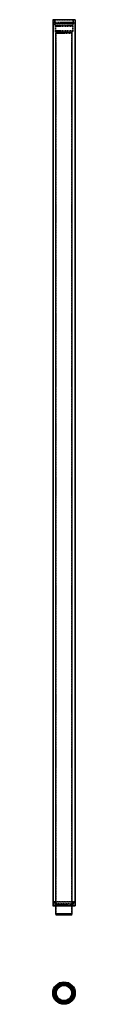
# Model space of a CAD drawing. Extents: x 0 to 102, y 0 to 4458.
import ezdxf

# ---------------------------------------------------------------- set-up
doc = ezdxf.new("R2010")
doc.units = 0
doc.header["$LTSCALE"] = 20
doc.linetypes.add('VERDECKT', pattern=[0.375, 0.25, -0.125])
doc.layers.get('0').update_dxf_attribs({"linetype": 'CONTINUOUS'})
doc.layers.add('HILF', color=2, linetype='CONTINUOUS')

# ---------------------------------------------------------------- blocks, each defined once
blk = doc.blocks.new('A$C5516167C')
at = {"color": 3, "linetype": 'CONTINUOUS', "extrusion": (0, 1, 0)}
for p, q in [((1048.7, 2027.5), (946.7, 2027.5)), ((946.7, 2027.5), (946.7, -1982.5)), ((1048.7, 2027.5), (1048.7, -1982.5)), ((946.7, -1982.5), (1048.7, -1982.5)), ((946.7, -1982.5), (946.7, -1984.5)), ((946.7, -1982.5), (1048.7, -1982.5)), ((946.7, -1984.5), (1048.7, -1984.5)), ((961.2, -2020.6), (961.2, -1984.5)), ((1034.2, -2020.6), (1034.2, -1984.5)), ((1048.7, -1982.5), (1048.7, -1984.5)), ((1034.2, -2020.6), (961.2, -2020.6)), ((961.8, -2027.5), (961.2, -2020.6)), ((1033.6, -2027.5), (961.8, -2027.5)), ((1033.6, -2027.5), (1034.2, -2020.6))]:
    blk.add_line(p, q, dxfattribs=at)
at = {"color": 1, "linetype": 'VERDECKT', "extrusion": (0, 1, 0)}
for p, q in [((948.7, 2027.5), (948.7, 2013.5)), ((948.7, 2027.5), (948.7, -1982.5)), ((948.7, 2013.5), (1046.7, 2013.5)), ((948.7, 2013.5), (1046.7, 2013.5)), ((948.7, 2013.5), (948.7, -1966.5)), ((955.6, 2017), (1039.8, 2017)), ((955.6, 2017), (955.6, 2013.5)), ((955.6, 2017), (1039.8, 2017)), ((955.6, 2017), (955.6, 2012.3)), ((955.6, 2013.5), (955.6, 2012.3)), ((955.6, 2012.3), (1039.8, 2012.3)), ((955.6, 2012.3), (1039.8, 2012.3)), ((957.2, 2017), (957.2, 2012.3)), ((957.2, 2012.3), (1038.2, 2012.3)), ((959.7, 2027.5), (959.4, 2026.8)), ((959.4, 2026.8), (1036, 2026.8)), ((1035.7, 2027.5), (1036, 2026.8)), ((1038.2, 2017), (1038.2, 2012.3)), ((1039.8, 2017), (1039.8, 2013.5)), ((1039.8, 2017), (1039.8, 2012.3)), ((1039.8, 2013.5), (1039.8, 2012.3)), ((1046.7, 2027.5), (1046.7, 2013.5)), ((1046.7, 2027.5), (1046.7, -1982.5)), ((1046.7, 2013.5), (1046.7, -1966.5)), ((957.3, 2003.2), (1038.1, 2003.2)), ((957.3, 2003.2), (1038.1, 2003.2)), ((958.1, 1998.8), (1037.3, 1998.8)), ((958.1, 1998.8), (958.1, 1977.9)), ((958.1, 1998.8), (1037.3, 1998.8)), ((958.1, 1998.8), (958.1, 1977.9)), ((958.1, 1977.9), (1037.3, 1977.9)), ((958.1, 1977.9), (1037.3, 1977.9)), ((958.8, 2003.7), (1036.6, 2003.7)), ((959.7, 1998.8), (959.7, 1977.9)), ((960, 1971.5), (1035.4, 1971.5)), ((960, 1971.5), (1035.4, 1971.5)), ((961.2, 1967.2), (1034.2, 1967.2)), ((961.2, -1966.5), (961.2, 1967.2)), ((961.2, 1967.2), (1034.2, 1967.2)), ((961.2, -1984.5), (961.2, 1967.2)), ((961.3, 1972.3), (1034.1, 1972.3)), ((962.8, -2020.5), (962.8, 1967.2)), ((1032.6, -2020.5), (1032.6, 1967.2)), ((1034.2, -1966.5), (1034.2, 1967.2)), ((1034.2, -1984.5), (1034.2, 1967.2)), ((1035.7, 1998.8), (1035.7, 1977.9)), ((1037.3, 1998.8), (1037.3, 1977.9)), ((1037.3, 1998.8), (1037.3, 1977.9)), ((948.7, -1966.5), (1046.7, -1966.5)), ((948.7, -1966.5), (948.7, -1982.5)), ((1046.7, -1966.5), (948.7, -1966.5)), ((954.5, -1973.5), (951.5, -1966.5)), ((954.5, -1973.5), (951.5, -1966.5)), ((958.3, -1976.5), (953.7, -1984.5)), ((954.5, -1973.5), (1041, -1973.5)), ((954.5, -1973.5), (1041, -1973.5)), ((957.5, -1966.5), (957.5, -1973.5)), ((957.5, -1966.5), (957.5, -1973.5)), ((958.3, -1976.5), (1037.1, -1976.5)), ((961.2, -1966.5), (961.2, -1976.5)), ((1034.2, -1966.5), (1034.2, -1976.5)), ((1037.1, -1976.5), (1041.7, -1984.5)), ((1038, -1966.5), (1038, -1973.5)), ((1038, -1966.5), (1038, -1973.5)), ((1041, -1973.5), (1043.9, -1966.5)), ((1041, -1973.5), (1043.9, -1966.5)), ((1046.7, -1966.5), (1046.7, -1982.5)), ((1032.6, -2020.5), (962.8, -2020.5)), ((963.4, -2027.5), (962.8, -2020.5)), ((1032, -2027.5), (1032.6, -2020.5))]:
    blk.add_line(p, q, dxfattribs=at)
at = {"color": 1, "linetype": 'VERDECKT', "extrusion": (0, 0, -1)}
for centre, radius, start, end in [((-980.6, 2017), 25, 0, 24.9582), ((-980.6, 2017), 25, 0, 24.9582), ((-980.6, 2012.2), 25, 338.8168, 0.1565), ((-980.6, 2012.2), 25, 338.8168, 0.1565), ((-980.6, 2017), 23.4, 0, 25), ((-980.6, 2012.2), 23.4, 338.8168, 0.1617), ((-1014.8, 2017), 23.4, 155, 180), ((-1014.8, 2012.2), 23.4, 179.8383, 201.1832), ((-1014.8, 2017), 25, 155.0418, 180), ((-1014.8, 2017), 25, 155.0418, 180), ((-1014.8, 2012.2), 25, 179.8435, 201.1832), ((-1014.8, 2012.2), 25, 179.8435, 201.1832), ((-946.1, 1998.8), 12, 158.8168, 180), ((-946.1, 1998.8), 12, 158.8168, 180), ((-970.1, 1977.9), 12, 327.6719, 360), ((-970.1, 1977.9), 12, 327.6719, 360), ((-946.1, 1998.8), 13.6, 158.8168, 180), ((-970.1, 1977.9), 10.4, 327.6719, 0), ((-953.2, 1967.2), 8, 147.6719, 180), ((-953.2, 1967.2), 8, 147.6719, 180), ((-953.2, 1967.2), 9.6, 147.6719, 180), ((-1042.2, 1967.2), 9.6, 360, 32.3281), ((-1025.3, 1977.9), 10.4, 180, 212.3281), ((-1042.2, 1967.2), 8, 0, 32.3281), ((-1042.2, 1967.2), 8, 0, 32.3281), ((-1025.3, 1977.9), 12, 180, 212.3281), ((-1025.3, 1977.9), 12, 180, 212.3281), ((-1049.3, 1998.8), 13.6, 0, 21.1832), ((-1049.3, 1998.8), 12, 0, 21.1832), ((-1049.3, 1998.8), 12, 0, 21.1832)]:
    blk.add_arc(centre, radius, start, end, dxfattribs=at)
blk = doc.blocks.new('A$C213921D8')
at = {"color": 3, "linetype": 'CONTINUOUS'}
for radius in [51, 49, 49, 39.8, 39.8, 38, 36.4, 34.9, 34.3]:
    blk.add_circle((193.7, 1320.7), radius, dxfattribs=at)
at = {"color": 1, "linetype": 'VERDECKT'}
for radius in [46.2, 46.2, 44, 43.2, 43.2, 42.1, 42.1, 42.1, 42.1, 40.5, 40.5, 40.4, 40.4, 40.2, 40.2, 39.6, 39.6, 39.4, 38.9, 38.3, 37.7, 37.7, 36.5, 36.5, 35.9]:
    blk.add_circle((193.7, 1320.7), radius, dxfattribs=at)

msp = doc.modelspace()

# ---------------------------------------------------------------- block references
at = {"layer": 'HILF'}
for name, p in [('A$C5516167C', (-946.7, 2430.4)), ('A$C213921D8', (-142.7, -1269.7))]:
    msp.add_blockref(name, p, dxfattribs=at)

doc.saveas('drawing.dxf')
